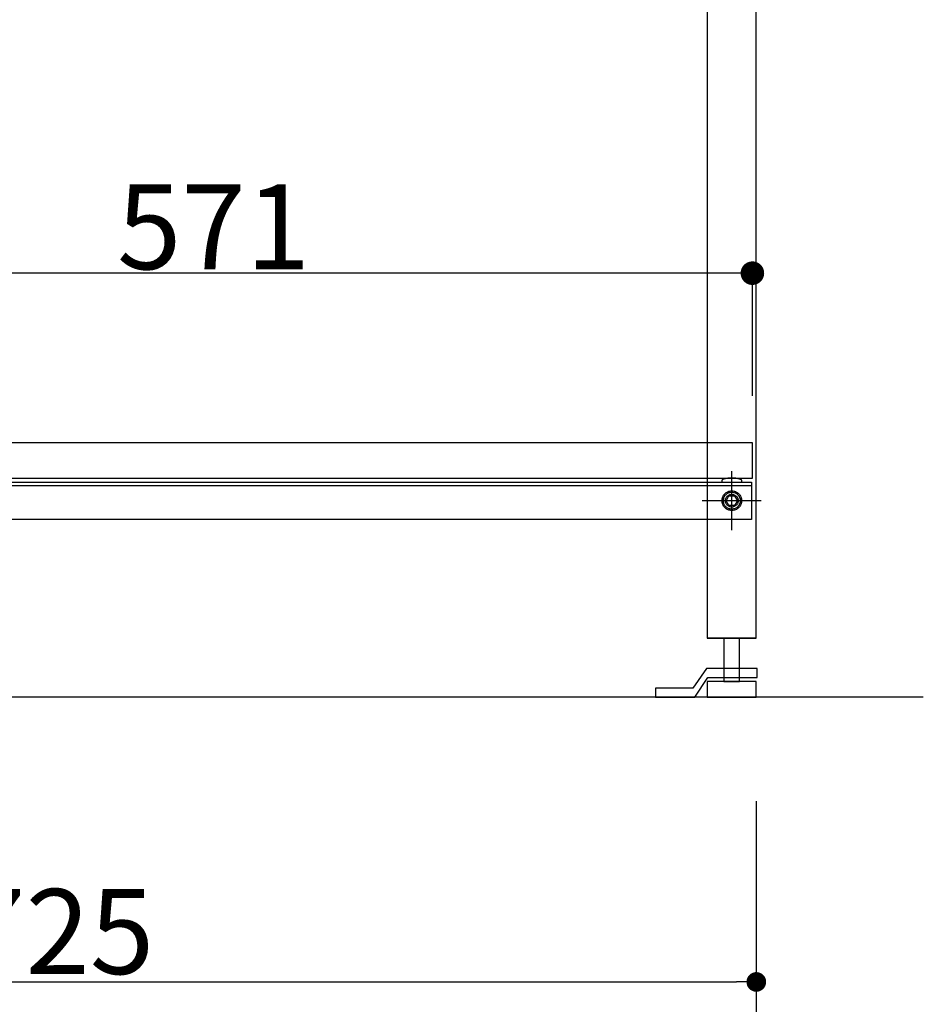
# Model space of a CAD drawing. Extents: x 101870 to 118605, y 11490 to 23201.
# Drawn here: x 117299 to 117759, y 12065 to 12567 of the extents above; entities that cross this region are included whole.
import ezdxf

# ---------------------------------------------------------------- set-up
doc = ezdxf.new("R2010")
doc.units = 0
doc.header["$LTSCALE"] = 20
doc.header["$PDMODE"] = 1
doc.header["$PDSIZE"] = -2
doc.linetypes.add('______-26', pattern=[6.433334, 4.020834, -0.804167, 0.804167, -0.804167])
doc.layers.get('0').update_dxf_attribs({"linetype": 'CONTINUOUS'})
doc.layers.get('DEFPOINTS').update_dxf_attribs({"linetype": 'CONTINUOUS'})
for name, color, linetype in [('__', 7, 'CONTINUOUS'), ('__-1', 7, 'CONTINUOUS'), ('__-2', 7, 'CONTINUOUS')]:
    doc.layers.add(name, color=color, linetype=linetype)
doc.styles.add('_______', font='txt', dxfattribs={"bigfont": 'ＭＳ ゴシック'})
doc.dimstyles.new('SPEAC', dxfattribs={"dimtxt": 43.288773, "dimasz": 10.014893, "dimexe": 0, "dimexo": 60, "dimgap": 4, "dimtad": 1, "dimblk": 'DOT', "dimblk1": 'DOT', "dimblk2": 'DOT', "dimcen": 0, "dimazin": 3, "dimtfac": 1, "dimtix": 1, "dimtmove": 0, "dimatfit": 3})
doc.dimstyles.new('TOOLBOX', dxfattribs={"dimtxt": 43.288773, "dimasz": 11.999268, "dimexe": 0, "dimexo": 20, "dimgap": 2, "dimtad": 1, "dimblk": 'DOT', "dimblk1": 'DOT', "dimblk2": 'DOT', "dimcen": 0, "dimazin": 3, "dimtfac": 1, "dimtix": 1, "dimtmove": 0, "dimatfit": 3})

# ---------------------------------------------------------------- blocks, each defined once
blk = doc.blocks.new('_DOT')
at = {"color": 0, "linetype": 'BYBLOCK'}
blk.add_line((-0.5, 0), (-1, 0), dxfattribs=at)
at = {"color": 0, "linetype": 'BYBLOCK', "const_width": 0.5}
blk.add_lwpolyline([(-0.25, 0, 1), (0.25, 0, 1)], format="xyb", close=True, dxfattribs=at)
blk = doc.blocks.new('*D696')
at = {"layer": '__-2', "color": 0, "linetype": 'CONTINUOUS'}
for p, q in [((116757.27, 12336.12), (116757.27, 12146.12)), ((117507.27, 12336.12), (117507.27, 12146.12)), ((117497.26, 12146.12), (116767.29, 12146.12))]:
    blk.add_line(p, q, dxfattribs=at)
at = {"layer": 'DEFPOINTS', "color": 0}
for p in [(116757.27, 12396.12), (117507.27, 12396.12), (116757.27, 12146.12)]:
    blk.add_point(p, dxfattribs=at)
at = {"layer": '__-2', "color": 0, "xscale": 10.014892578125, "yscale": 10.014892578125, "zscale": 10.014892578125, "rotation": 180}
blk.add_blockref('_DOT', (116757.27, 12146.12), dxfattribs=at)
at = {"layer": '__-2', "color": 0, "xscale": 10.014892578125, "yscale": 10.014892578125, "zscale": 10.014892578125}
blk.add_blockref('_DOT', (117507.27, 12146.12), dxfattribs=at)
at = {"layer": '__-2', "color": 0, "linetype": 'CONTINUOUS', "style": '_______'}
blk.add_text('750', height=43.289, dxfattribs=at).set_placement((117089.41, 12150.13))
blk = doc.blocks.new('*D697')
at = {"layer": '__-2', "color": 0, "linetype": 'CONTINUOUS'}
for p, q in [((116782.27, 12338.12), (116782.27, 12246.12)), ((117507.27, 12338.12), (117507.27, 12246.12)), ((116792.29, 12246.12), (117497.26, 12246.12))]:
    blk.add_line(p, q, dxfattribs=at)
at = {"layer": 'DEFPOINTS', "color": 0}
for p in [(116782.27, 12398.12), (117507.27, 12398.12), (117507.27, 12246.12)]:
    blk.add_point(p, dxfattribs=at)
at = {"layer": '__-2', "color": 0, "xscale": 10.014892578125, "yscale": 10.014892578125, "zscale": 10.014892578125, "rotation": 180}
blk.add_blockref('_DOT', (116782.27, 12246.12), dxfattribs=at)
at = {"layer": '__-2', "color": 0, "xscale": 10.014892578125, "yscale": 10.014892578125, "zscale": 10.014892578125}
blk.add_blockref('_DOT', (117507.27, 12246.12), dxfattribs=at)
at = {"layer": '__-2', "color": 0, "linetype": 'CONTINUOUS', "style": '_______'}
blk.add_text('725', height=43.289, dxfattribs=at).set_placement((117102.46, 12250.13))
blk = doc.blocks.new('____-418')
at = {"layer": '__'}
for p, q in [((117481.91, 12405.62), (117474.91, 12395.62)), ((117507.64, 12405.62), (117481.91, 12405.62)), ((117507.64, 12401.12), (117507.64, 12405.62)), ((117475.91, 12391.12), (117482.64, 12401.12)), ((117482.64, 12401.12), (117507.64, 12401.12)), ((117455.91, 12395.62), (117455.91, 12391.12)), ((117474.91, 12395.62), (117455.91, 12395.62)), ((117455.91, 12391.12), (117475.91, 12391.12))]:
    blk.add_line(p, q, dxfattribs=at)
blk = doc.blocks.new('____-431')
at = {"layer": '__-1', "color": 7, "linetype": '______-26'}
for p, q in [((117494.77, 12476.12), (117494.77, 12506.12)), ((117509.77, 12491.12), (117479.77, 12491.12))]:
    blk.add_line(p, q, dxfattribs=at)
at = {"layer": '__-1', "color": 7, "linetype": 'CONTINUOUS', "flags": 128}
blk.add_lwpolyline([(117491.52, 12491.12), (117491.54, 12491.44), (117491.59, 12491.75), (117491.66, 12492.06), (117491.77, 12492.36), (117491.91, 12492.65), (117492.07, 12492.93), (117492.26, 12493.18), (117492.48, 12493.42), (117492.71, 12493.63), (117492.97, 12493.82), (117493.24, 12493.99), (117493.53, 12494.12), (117493.83, 12494.23), (117494.14, 12494.31), (117494.45, 12494.35), (117494.77, 12494.37), (117495.09, 12494.35), (117495.41, 12494.31), (117495.72, 12494.23), (117496.02, 12494.12), (117496.31, 12493.99), (117496.58, 12493.82), (117496.84, 12493.63), (117497.07, 12493.42), (117497.29, 12493.18), (117497.48, 12492.93), (117497.64, 12492.65), (117497.78, 12492.36), (117497.88, 12492.06), (117497.96, 12491.75), (117498.01, 12491.44), (117498.02, 12491.12), (117498.01, 12490.8), (117497.96, 12490.49), (117497.88, 12490.18), (117497.78, 12489.88), (117497.64, 12489.59), (117497.48, 12489.31), (117497.29, 12489.06), (117497.07, 12488.82), (117496.84, 12488.61), (117496.58, 12488.42), (117496.31, 12488.25), (117496.02, 12488.12), (117495.72, 12488.01), (117495.41, 12487.93), (117495.09, 12487.89), (117494.77, 12487.87), (117494.45, 12487.89), (117494.14, 12487.93), (117493.83, 12488.01), (117493.53, 12488.12), (117493.24, 12488.25), (117492.97, 12488.42), (117492.71, 12488.61), (117492.48, 12488.82), (117492.26, 12489.06), (117492.07, 12489.31), (117491.91, 12489.59), (117491.77, 12489.88), (117491.66, 12490.18), (117491.59, 12490.49), (117491.54, 12490.8)], close=True, dxfattribs=at)
blk = doc.blocks.new('____-433')
for p, q in [((117491.89, 12491.12), (117493.33, 12493.62)), ((117493.33, 12493.62), (117496.22, 12493.62)), ((117496.22, 12493.62), (117497.66, 12491.12)), ((117493.33, 12488.62), (117491.89, 12491.12)), ((117496.22, 12488.62), (117493.33, 12488.62)), ((117497.66, 12491.12), (117496.22, 12488.62))]:
    blk.add_line(p, q)
at = {"flags": 128}
for points in [[(117489.77, 12491.12), (117489.8, 12491.61), (117489.87, 12492.1), (117489.99, 12492.57), (117490.15, 12493.03), (117490.36, 12493.48), (117490.62, 12493.9), (117490.91, 12494.29), (117491.24, 12494.66), (117491.6, 12494.99), (117492, 12495.28), (117492.42, 12495.53), (117492.86, 12495.74), (117493.32, 12495.9), (117493.8, 12496.02), (117494.28, 12496.1), (117494.77, 12496.12), (117495.26, 12496.1), (117495.75, 12496.02), (117496.22, 12495.9), (117496.69, 12495.74), (117497.13, 12495.53), (117497.55, 12495.28), (117497.95, 12494.99), (117498.31, 12494.66), (117498.64, 12494.29), (117498.93, 12493.9), (117499.18, 12493.48), (117499.39, 12493.03), (117499.56, 12492.57), (117499.68, 12492.1), (117499.75, 12491.61), (117499.77, 12491.12), (117499.75, 12490.63), (117499.68, 12490.14), (117499.56, 12489.67), (117499.39, 12489.21), (117499.18, 12488.76), (117498.93, 12488.34), (117498.64, 12487.95), (117498.31, 12487.58), (117497.95, 12487.25), (117497.55, 12486.96), (117497.13, 12486.71), (117496.69, 12486.5), (117496.22, 12486.34), (117495.75, 12486.22), (117495.26, 12486.14), (117494.77, 12486.12), (117494.28, 12486.14), (117493.8, 12486.22), (117493.32, 12486.34), (117492.86, 12486.5), (117492.42, 12486.71), (117492, 12486.96), (117491.6, 12487.25), (117491.24, 12487.58), (117490.91, 12487.95), (117490.62, 12488.34), (117490.36, 12488.76), (117490.15, 12489.21), (117489.99, 12489.67), (117489.87, 12490.14), (117489.8, 12490.63)], [(117490.47, 12491.12), (117490.49, 12491.54), (117490.55, 12491.96), (117490.65, 12492.37), (117490.79, 12492.77), (117490.97, 12493.15), (117491.19, 12493.51), (117491.44, 12493.85), (117491.73, 12494.17), (117492.04, 12494.45), (117492.38, 12494.7), (117492.74, 12494.92), (117493.13, 12495.1), (117493.52, 12495.24), (117493.93, 12495.34), (117494.35, 12495.41), (117494.77, 12495.43), (117495.2, 12495.41), (117495.61, 12495.34), (117496.02, 12495.24), (117496.42, 12495.1), (117496.8, 12494.92), (117497.17, 12494.7), (117497.51, 12494.45), (117497.82, 12494.17), (117498.1, 12493.85), (117498.35, 12493.51), (117498.57, 12493.15), (117498.75, 12492.77), (117498.9, 12492.37), (117499, 12491.96), (117499.06, 12491.54), (117499.08, 12491.12), (117499.06, 12490.7), (117499, 12490.28), (117498.9, 12489.87), (117498.75, 12489.47), (117498.57, 12489.09), (117498.35, 12488.73), (117498.1, 12488.39), (117497.82, 12488.07), (117497.51, 12487.79), (117497.17, 12487.54), (117496.8, 12487.32), (117496.42, 12487.14), (117496.02, 12487), (117495.61, 12486.9), (117495.2, 12486.83), (117494.77, 12486.81), (117494.35, 12486.83), (117493.93, 12486.9), (117493.52, 12487), (117493.13, 12487.14), (117492.74, 12487.32), (117492.38, 12487.54), (117492.04, 12487.79), (117491.73, 12488.07), (117491.44, 12488.39), (117491.19, 12488.73), (117490.97, 12489.09), (117490.79, 12489.47), (117490.65, 12489.87), (117490.55, 12490.28), (117490.49, 12490.7)]]:
    blk.add_lwpolyline(points, close=True, dxfattribs=at)
blk = doc.blocks.new('____-435')
at = {"layer": '__-1', "color": 7, "linetype": '______-26'}
for p, q in [((117494.77, 12476.12), (117494.77, 12506.12)), ((117509.77, 12491.12), (117479.77, 12491.12))]:
    blk.add_line(p, q, dxfattribs=at)
at = {"layer": '__-1', "color": 7, "linetype": 'CONTINUOUS', "flags": 128}
blk.add_lwpolyline([(117491.52, 12491.12), (117491.54, 12491.44), (117491.59, 12491.75), (117491.66, 12492.06), (117491.77, 12492.36), (117491.91, 12492.65), (117492.07, 12492.93), (117492.26, 12493.18), (117492.48, 12493.42), (117492.71, 12493.63), (117492.97, 12493.82), (117493.24, 12493.99), (117493.53, 12494.12), (117493.83, 12494.23), (117494.14, 12494.31), (117494.45, 12494.35), (117494.77, 12494.37), (117495.09, 12494.35), (117495.41, 12494.31), (117495.72, 12494.23), (117496.02, 12494.12), (117496.31, 12493.99), (117496.58, 12493.82), (117496.84, 12493.63), (117497.07, 12493.42), (117497.29, 12493.18), (117497.48, 12492.93), (117497.64, 12492.65), (117497.78, 12492.36), (117497.88, 12492.06), (117497.96, 12491.75), (117498.01, 12491.44), (117498.02, 12491.12), (117498.01, 12490.8), (117497.96, 12490.49), (117497.88, 12490.18), (117497.78, 12489.88), (117497.64, 12489.59), (117497.48, 12489.31), (117497.29, 12489.06), (117497.07, 12488.82), (117496.84, 12488.61), (117496.58, 12488.42), (117496.31, 12488.25), (117496.02, 12488.12), (117495.72, 12488.01), (117495.41, 12487.93), (117495.09, 12487.89), (117494.77, 12487.87), (117494.45, 12487.89), (117494.14, 12487.93), (117493.83, 12488.01), (117493.53, 12488.12), (117493.24, 12488.25), (117492.97, 12488.42), (117492.71, 12488.61), (117492.48, 12488.82), (117492.26, 12489.06), (117492.07, 12489.31), (117491.91, 12489.59), (117491.77, 12489.88), (117491.66, 12490.18), (117491.59, 12490.49), (117491.54, 12490.8)], close=True, dxfattribs=at)
blk = doc.blocks.new('____-437')
for p, q in [((117491.89, 12491.12), (117493.33, 12493.62)), ((117493.33, 12493.62), (117496.22, 12493.62)), ((117496.22, 12493.62), (117497.66, 12491.12)), ((117493.33, 12488.62), (117491.89, 12491.12)), ((117496.22, 12488.62), (117493.33, 12488.62)), ((117497.66, 12491.12), (117496.22, 12488.62))]:
    blk.add_line(p, q)
at = {"flags": 128}
for points in [[(117489.77, 12491.12), (117489.8, 12491.61), (117489.87, 12492.1), (117489.99, 12492.57), (117490.15, 12493.03), (117490.36, 12493.48), (117490.62, 12493.9), (117490.91, 12494.29), (117491.24, 12494.66), (117491.6, 12494.99), (117492, 12495.28), (117492.42, 12495.53), (117492.86, 12495.74), (117493.32, 12495.9), (117493.8, 12496.02), (117494.28, 12496.1), (117494.77, 12496.12), (117495.26, 12496.1), (117495.75, 12496.02), (117496.22, 12495.9), (117496.69, 12495.74), (117497.13, 12495.53), (117497.55, 12495.28), (117497.95, 12494.99), (117498.31, 12494.66), (117498.64, 12494.29), (117498.93, 12493.9), (117499.18, 12493.48), (117499.39, 12493.03), (117499.56, 12492.57), (117499.68, 12492.1), (117499.75, 12491.61), (117499.77, 12491.12), (117499.75, 12490.63), (117499.68, 12490.14), (117499.56, 12489.67), (117499.39, 12489.21), (117499.18, 12488.76), (117498.93, 12488.34), (117498.64, 12487.95), (117498.31, 12487.58), (117497.95, 12487.25), (117497.55, 12486.96), (117497.13, 12486.71), (117496.69, 12486.5), (117496.22, 12486.34), (117495.75, 12486.22), (117495.26, 12486.14), (117494.77, 12486.12), (117494.28, 12486.14), (117493.8, 12486.22), (117493.32, 12486.34), (117492.86, 12486.5), (117492.42, 12486.71), (117492, 12486.96), (117491.6, 12487.25), (117491.24, 12487.58), (117490.91, 12487.95), (117490.62, 12488.34), (117490.36, 12488.76), (117490.15, 12489.21), (117489.99, 12489.67), (117489.87, 12490.14), (117489.8, 12490.63)], [(117490.47, 12491.12), (117490.49, 12491.54), (117490.55, 12491.96), (117490.65, 12492.37), (117490.79, 12492.77), (117490.97, 12493.15), (117491.19, 12493.51), (117491.44, 12493.85), (117491.73, 12494.17), (117492.04, 12494.45), (117492.38, 12494.7), (117492.74, 12494.92), (117493.13, 12495.1), (117493.52, 12495.24), (117493.93, 12495.34), (117494.35, 12495.41), (117494.77, 12495.43), (117495.2, 12495.41), (117495.61, 12495.34), (117496.02, 12495.24), (117496.42, 12495.1), (117496.8, 12494.92), (117497.17, 12494.7), (117497.51, 12494.45), (117497.82, 12494.17), (117498.1, 12493.85), (117498.35, 12493.51), (117498.57, 12493.15), (117498.75, 12492.77), (117498.9, 12492.37), (117499, 12491.96), (117499.06, 12491.54), (117499.08, 12491.12), (117499.06, 12490.7), (117499, 12490.28), (117498.9, 12489.87), (117498.75, 12489.47), (117498.57, 12489.09), (117498.35, 12488.73), (117498.1, 12488.39), (117497.82, 12488.07), (117497.51, 12487.79), (117497.17, 12487.54), (117496.8, 12487.32), (117496.42, 12487.14), (117496.02, 12487), (117495.61, 12486.9), (117495.2, 12486.83), (117494.77, 12486.81), (117494.35, 12486.83), (117493.93, 12486.9), (117493.52, 12487), (117493.13, 12487.14), (117492.74, 12487.32), (117492.38, 12487.54), (117492.04, 12487.79), (117491.73, 12488.07), (117491.44, 12488.39), (117491.19, 12488.73), (117490.97, 12489.09), (117490.79, 12489.47), (117490.65, 12489.87), (117490.55, 12490.28), (117490.49, 12490.7)]]:
    blk.add_lwpolyline(points, close=True, dxfattribs=at)
blk = doc.blocks.new('____-441')
at = {"layer": '__-1', "color": 7, "linetype": '______-26'}
for p, q in [((117494.77, 12476.12), (117494.77, 12506.12)), ((117509.77, 12491.12), (117479.77, 12491.12))]:
    blk.add_line(p, q, dxfattribs=at)
at = {"layer": '__-1', "color": 7, "linetype": 'CONTINUOUS', "flags": 128}
blk.add_lwpolyline([(117491.52, 12491.12), (117491.54, 12491.44), (117491.59, 12491.75), (117491.66, 12492.06), (117491.77, 12492.36), (117491.91, 12492.65), (117492.07, 12492.93), (117492.26, 12493.18), (117492.48, 12493.42), (117492.71, 12493.63), (117492.97, 12493.82), (117493.24, 12493.99), (117493.53, 12494.12), (117493.83, 12494.23), (117494.14, 12494.31), (117494.45, 12494.35), (117494.77, 12494.37), (117495.09, 12494.35), (117495.41, 12494.31), (117495.72, 12494.23), (117496.02, 12494.12), (117496.31, 12493.99), (117496.58, 12493.82), (117496.84, 12493.63), (117497.07, 12493.42), (117497.29, 12493.18), (117497.48, 12492.93), (117497.64, 12492.65), (117497.78, 12492.36), (117497.88, 12492.06), (117497.96, 12491.75), (117498.01, 12491.44), (117498.02, 12491.12), (117498.01, 12490.8), (117497.96, 12490.49), (117497.88, 12490.18), (117497.78, 12489.88), (117497.64, 12489.59), (117497.48, 12489.31), (117497.29, 12489.06), (117497.07, 12488.82), (117496.84, 12488.61), (117496.58, 12488.42), (117496.31, 12488.25), (117496.02, 12488.12), (117495.72, 12488.01), (117495.41, 12487.93), (117495.09, 12487.89), (117494.77, 12487.87), (117494.45, 12487.89), (117494.14, 12487.93), (117493.83, 12488.01), (117493.53, 12488.12), (117493.24, 12488.25), (117492.97, 12488.42), (117492.71, 12488.61), (117492.48, 12488.82), (117492.26, 12489.06), (117492.07, 12489.31), (117491.91, 12489.59), (117491.77, 12489.88), (117491.66, 12490.18), (117491.59, 12490.49), (117491.54, 12490.8)], close=True, dxfattribs=at)
blk = doc.blocks.new('*D797')
at = {"layer": '__-2', "color": 0, "linetype": 'CONTINUOUS'}
for p, q in [((116934.27, 12544.45), (116934.27, 12606.95)), ((117493.27, 12606.95), (116946.27, 12606.95)), ((117505.27, 12544.45), (117505.27, 12606.95))]:
    blk.add_line(p, q, dxfattribs=at)
at = {"layer": 'DEFPOINTS', "color": 0}
for p in [(116934.27, 12606.95), (116934.27, 12524.45), (117505.27, 12524.45)]:
    blk.add_point(p, dxfattribs=at)
at = {"layer": '__-2', "color": 0, "xscale": 11.999267578125, "yscale": 11.999267578125, "zscale": 11.999267578125, "rotation": 180}
blk.add_blockref('_DOT', (116934.27, 12606.95), dxfattribs=at)
at = {"layer": '__-2', "color": 0, "xscale": 11.999267578125, "yscale": 11.999267578125, "zscale": 11.999267578125}
blk.add_blockref('_DOT', (117505.27, 12606.95), dxfattribs=at)
at = {"layer": '__-2', "color": 0, "linetype": 'CONTINUOUS', "style": '_______'}
blk.add_text('571', height=43.289, dxfattribs=at).set_placement((117181.84, 12608.96))
blk = doc.blocks.new('____-508')
at = {"layer": '__'}
for p, q in [((117507.273, 12421.12), (117507.273, 13226.12)), ((117482.273, 13201.12), (117482.273, 12421.12)), ((117482.273, 12421.12), (117507.273, 12421.12)), ((117507.273, 12421.12), (117482.273, 12421.12))]:
    blk.add_line(p, q, dxfattribs=at)
at = {"layer": '__', "flags": 128}
for points in [[(117504.773, 12481.62), (116784.773, 12481.62), (116784.773, 12500.62), (117504.773, 12500.62)], [(117504.773, 12481.62), (116784.773, 12481.62), (116784.773, 12500.62), (117504.773, 12500.62)], [(117504.773, 12498.62), (116784.773, 12498.62), (116784.773, 12500.62), (117504.773, 12500.62)], [(117490.773, 12421.12), (117490.773, 12399.12), (117498.773, 12399.12), (117498.773, 12421.12)], [(117507.273, 12399.12), (117482.273, 12399.12), (117482.273, 12391.12), (117507.273, 12391.12)]]:
    blk.add_lwpolyline(points, close=True, dxfattribs=at)
at = {"layer": '__-1', "color": 7, "linetype": 'CONTINUOUS'}
blk.add_line((117592.273, 12391.12), (116672.273, 12391.12), dxfattribs=at)
at = {"layer": '__-1', "color": 7, "linetype": 'CONTINUOUS', "flags": 128}
blk.add_lwpolyline([(117489.674, 12500.62), (117499.872, 12500.62), (117499.872, 12501.287), (117499.872, 12501.298), (117499.872, 12501.309), (117499.871, 12501.32), (117499.87, 12501.331), (117499.868, 12501.342), (117499.866, 12501.353), (117499.864, 12501.364), (117499.862, 12501.375), (117499.859, 12501.386), (117499.856, 12501.397), (117499.852, 12501.408), (117499.848, 12501.419), (117499.844, 12501.43), (117499.84, 12501.441), (117499.835, 12501.452), (117499.83, 12501.462), (117499.824, 12501.473), (117499.818, 12501.484), (117499.812, 12501.495), (117499.806, 12501.505), (117499.799, 12501.516), (117499.792, 12501.527), (117499.784, 12501.537), (117499.776, 12501.548), (117499.768, 12501.558), (117499.76, 12501.569), (117499.751, 12501.58), (117499.742, 12501.59), (117499.732, 12501.601), (117499.722, 12501.611), (117499.712, 12501.622), (117499.702, 12501.632), (117499.691, 12501.642), (117499.68, 12501.653), (117499.668, 12501.663), (117499.656, 12501.673), (117499.644, 12501.684), (117499.632, 12501.694), (117499.619, 12501.704), (117499.606, 12501.715), (117499.592, 12501.725), (117499.578, 12501.735), (117499.564, 12501.745), (117499.55, 12501.755), (117499.535, 12501.765), (117499.52, 12501.776), (117499.504, 12501.786), (117499.488, 12501.796), (117499.472, 12501.806), (117499.455, 12501.816), (117499.439, 12501.826), (117499.421, 12501.836), (117499.404, 12501.846), (117499.386, 12501.855), (117499.368, 12501.865), (117499.349, 12501.875), (117499.331, 12501.885), (117499.311, 12501.895), (117499.292, 12501.905), (117499.272, 12501.914), (117499.252, 12501.924), (117499.231, 12501.934), (117499.21, 12501.944), (117499.189, 12501.953), (117499.189, 12501.953), (117499.168, 12501.963), (117499.146, 12501.973), (117499.124, 12501.982), (117499.102, 12501.991), (117499.08, 12502.001), (117499.057, 12502.01), (117499.034, 12502.019), (117499.011, 12502.029), (117498.987, 12502.038), (117498.964, 12502.047), (117498.94, 12502.056), (117498.916, 12502.065), (117498.891, 12502.074), (117498.867, 12502.082), (117498.842, 12502.091), (117498.816, 12502.1), (117498.791, 12502.108), (117498.765, 12502.117), (117498.74, 12502.126), (117498.714, 12502.134), (117498.687, 12502.142), (117498.661, 12502.151), (117498.634, 12502.159), (117498.607, 12502.167), (117498.579, 12502.175), (117498.552, 12502.183), (117498.524, 12502.191), (117498.496, 12502.199), (117498.468, 12502.207), (117498.439, 12502.215), (117498.41, 12502.222), (117498.381, 12502.23), (117498.352, 12502.238), (117498.322, 12502.245), (117498.293, 12502.253), (117498.263, 12502.26), (117498.232, 12502.267), (117498.202, 12502.275), (117498.171, 12502.282), (117498.14, 12502.289), (117498.109, 12502.296), (117498.077, 12502.303), (117498.046, 12502.31), (117498.014, 12502.317), (117497.981, 12502.324), (117497.949, 12502.331), (117497.916, 12502.337), (117497.883, 12502.344), (117497.85, 12502.35), (117497.817, 12502.357), (117497.783, 12502.363), (117497.749, 12502.37), (117497.715, 12502.376), (117497.68, 12502.382), (117497.646, 12502.389), (117497.611, 12502.395), (117497.576, 12502.401), (117497.54, 12502.407), (117497.505, 12502.413), (117497.469, 12502.419), (117497.433, 12502.424), (117497.396, 12502.43), (117497.36, 12502.436), (117497.323, 12502.441), (117497.323, 12502.441), (117497.286, 12502.447), (117497.249, 12502.452), (117497.212, 12502.458), (117497.174, 12502.463), (117497.137, 12502.468), (117497.099, 12502.473), (117497.062, 12502.478), (117497.024, 12502.483), (117496.987, 12502.488), (117496.949, 12502.493), (117496.911, 12502.497), (117496.873, 12502.502), (117496.835, 12502.507), (117496.797, 12502.511), (117496.758, 12502.515), (117496.72, 12502.52), (117496.681, 12502.524), (117496.643, 12502.528), (117496.604, 12502.532), (117496.566, 12502.536), (117496.527, 12502.539), (117496.488, 12502.543), (117496.449, 12502.547), (117496.41, 12502.55), (117496.371, 12502.554), (117496.331, 12502.557), (117496.292, 12502.56), (117496.253, 12502.563), (117496.213, 12502.567), (117496.173, 12502.57), (117496.134, 12502.573), (117496.094, 12502.575), (117496.054, 12502.578), (117496.014, 12502.581), (117495.974, 12502.583), (117495.934, 12502.586), (117495.894, 12502.588), (117495.853, 12502.591), (117495.813, 12502.593), (117495.772, 12502.595), (117495.732, 12502.597), (117495.691, 12502.599), (117495.65, 12502.601), (117495.609, 12502.603), (117495.569, 12502.604), (117495.527, 12502.606), (117495.486, 12502.607), (117495.445, 12502.609), (117495.404, 12502.61), (117495.362, 12502.611), (117495.321, 12502.613), (117495.279, 12502.614), (117495.238, 12502.615), (117495.196, 12502.616), (117495.154, 12502.616), (117495.112, 12502.617), (117495.07, 12502.618), (117495.028, 12502.618), (117494.986, 12502.619), (117494.943, 12502.619), (117494.901, 12502.62), (117494.859, 12502.62), (117494.816, 12502.62), (117494.773, 12502.62), (117494.773, 12502.62), (117494.731, 12502.62), (117494.688, 12502.62), (117494.646, 12502.62), (117494.603, 12502.619), (117494.561, 12502.619), (117494.519, 12502.618), (117494.477, 12502.618), (117494.435, 12502.617), (117494.393, 12502.616), (117494.351, 12502.616), (117494.309, 12502.615), (117494.268, 12502.614), (117494.226, 12502.613), (117494.184, 12502.611), (117494.143, 12502.61), (117494.102, 12502.609), (117494.061, 12502.607), (117494.019, 12502.606), (117493.978, 12502.604), (117493.937, 12502.603), (117493.897, 12502.601), (117493.856, 12502.599), (117493.815, 12502.597), (117493.774, 12502.595), (117493.734, 12502.593), (117493.694, 12502.591), (117493.653, 12502.588), (117493.613, 12502.586), (117493.573, 12502.583), (117493.533, 12502.581), (117493.493, 12502.578), (117493.453, 12502.575), (117493.413, 12502.573), (117493.373, 12502.57), (117493.334, 12502.567), (117493.294, 12502.563), (117493.255, 12502.56), (117493.215, 12502.557), (117493.176, 12502.554), (117493.137, 12502.55), (117493.098, 12502.547), (117493.059, 12502.543), (117493.02, 12502.539), (117492.981, 12502.536), (117492.943, 12502.532), (117492.904, 12502.528), (117492.865, 12502.524), (117492.827, 12502.52), (117492.789, 12502.515), (117492.75, 12502.511), (117492.712, 12502.507), (117492.674, 12502.502), (117492.636, 12502.497), (117492.598, 12502.493), (117492.56, 12502.488), (117492.523, 12502.483), (117492.485, 12502.478), (117492.447, 12502.473), (117492.41, 12502.468), (117492.373, 12502.463), (117492.335, 12502.458), (117492.298, 12502.452), (117492.261, 12502.447), (117492.224, 12502.441), (117492.224, 12502.441), (117492.187, 12502.436), (117492.15, 12502.43), (117492.114, 12502.424), (117492.078, 12502.419), (117492.042, 12502.413), (117492.006, 12502.407), (117491.971, 12502.401), (117491.936, 12502.395), (117491.901, 12502.389), (117491.866, 12502.382), (117491.832, 12502.376), (117491.798, 12502.37), (117491.764, 12502.363), (117491.73, 12502.357), (117491.697, 12502.35), (117491.664, 12502.344), (117491.631, 12502.337), (117491.598, 12502.331), (117491.565, 12502.324), (117491.533, 12502.317), (117491.501, 12502.31), (117491.47, 12502.303), (117491.438, 12502.296), (117491.407, 12502.289), (117491.376, 12502.282), (117491.345, 12502.275), (117491.315, 12502.267), (117491.284, 12502.26), (117491.254, 12502.253), (117491.225, 12502.245), (117491.195, 12502.238), (117491.166, 12502.23), (117491.137, 12502.222), (117491.108, 12502.215), (117491.079, 12502.207), (117491.051, 12502.199), (117491.023, 12502.191), (117490.995, 12502.183), (117490.968, 12502.175), (117490.94, 12502.167), (117490.913, 12502.159), (117490.886, 12502.151), (117490.86, 12502.142), (117490.833, 12502.134), (117490.807, 12502.126), (117490.781, 12502.117), (117490.756, 12502.108), (117490.73, 12502.1), (117490.705, 12502.091), (117490.68, 12502.082), (117490.656, 12502.074), (117490.631, 12502.065), (117490.607, 12502.056), (117490.583, 12502.047), (117490.56, 12502.038), (117490.536, 12502.029), (117490.513, 12502.019), (117490.49, 12502.01), (117490.467, 12502.001), (117490.445, 12501.991), (117490.423, 12501.982), (117490.401, 12501.973), (117490.379, 12501.963), (117490.358, 12501.953), (117490.358, 12501.953), (117490.336, 12501.944), (117490.316, 12501.934), (117490.295, 12501.924), (117490.275, 12501.914), (117490.255, 12501.905), (117490.235, 12501.895), (117490.216, 12501.885), (117490.197, 12501.875), (117490.179, 12501.865), (117490.161, 12501.855), (117490.143, 12501.846), (117490.125, 12501.836), (117490.108, 12501.826), (117490.091, 12501.816), (117490.075, 12501.806), (117490.059, 12501.796), (117490.043, 12501.786), (117490.027, 12501.776), (117490.012, 12501.765), (117489.997, 12501.755), (117489.983, 12501.745), (117489.969, 12501.735), (117489.955, 12501.725), (117489.941, 12501.715), (117489.928, 12501.704), (117489.915, 12501.694), (117489.903, 12501.684), (117489.891, 12501.673), (117489.879, 12501.663), (117489.867, 12501.653), (117489.856, 12501.642), (117489.845, 12501.632), (117489.835, 12501.622), (117489.825, 12501.611), (117489.815, 12501.601), (117489.805, 12501.59), (117489.796, 12501.58), (117489.787, 12501.569), (117489.779, 12501.558), (117489.77, 12501.548), (117489.763, 12501.537), (117489.755, 12501.527), (117489.748, 12501.516), (117489.741, 12501.505), (117489.735, 12501.495), (117489.728, 12501.484), (117489.723, 12501.473), (117489.717, 12501.462), (117489.712, 12501.452), (117489.707, 12501.441), (117489.703, 12501.43), (117489.698, 12501.419), (117489.695, 12501.408), (117489.691, 12501.397), (117489.688, 12501.386), (117489.685, 12501.375), (117489.683, 12501.364), (117489.68, 12501.353), (117489.679, 12501.342), (117489.677, 12501.331), (117489.676, 12501.32), (117489.675, 12501.309), (117489.675, 12501.298), (117489.674, 12501.287), (117489.674, 12501.287), (117489.674, 12500.62)], close=True, dxfattribs=at)
at = {"layer": '__-2', "flags": 128}
blk.add_lwpolyline([(117505.273, 12520.62), (116934.273, 12520.62), (116934.273, 12502.62), (117505.273, 12502.62)], close=True, dxfattribs=at)
at = {"layer": '__', "color": 7}
blk.add_blockref('____-418', (0, 0), dxfattribs=at)
at = {"layer": '__-1', "color": 7}
for name in ['____-431', '____-435', '____-441', '____-433', '____-437']:
    blk.add_blockref(name, (0, 0), dxfattribs=at)
at = {"layer": '__-2', "color": 7, "linetype": 'CONTINUOUS'}
for base, p1, p2, dimstyle, picture, middle in [((116934.273, 12606.951), (117505.273, 12524.451), (116934.273, 12524.451), 'TOOLBOX', '*D797', (117219.773, 12630.604)), ((117507.273, 12246.12), (116782.273, 12398.12), (117507.273, 12398.12), 'SPEAC', '*D697', (117144.773, 12271.773)), ((116757.273, 12146.12), (117507.273, 12396.12), (116757.273, 12396.12), 'SPEAC', '*D696', (117132.273, 12171.773))]:
    dim = blk.add_linear_dim(base=base, p1=p1, p2=p2, dimstyle=dimstyle, override={"dimpost": '<>'}, dxfattribs=at)
    dim.commit()
    dim.dimension.update_dxf_attribs({"geometry": picture, "text_midpoint": middle})
blk = doc.blocks.new('_1_20__-4_2D')
at = {"layer": '__-1', "color": 7}
blk.add_blockref('____-508', (0, 0), dxfattribs=at)

msp = doc.modelspace()

# ---------------------------------------------------------------- block references
at = {"layer": '__-1', "color": 7}
msp.add_blockref('_1_20__-4_2D', (166.79, -169.33), dxfattribs=at)

doc.saveas('drawing.dxf')
